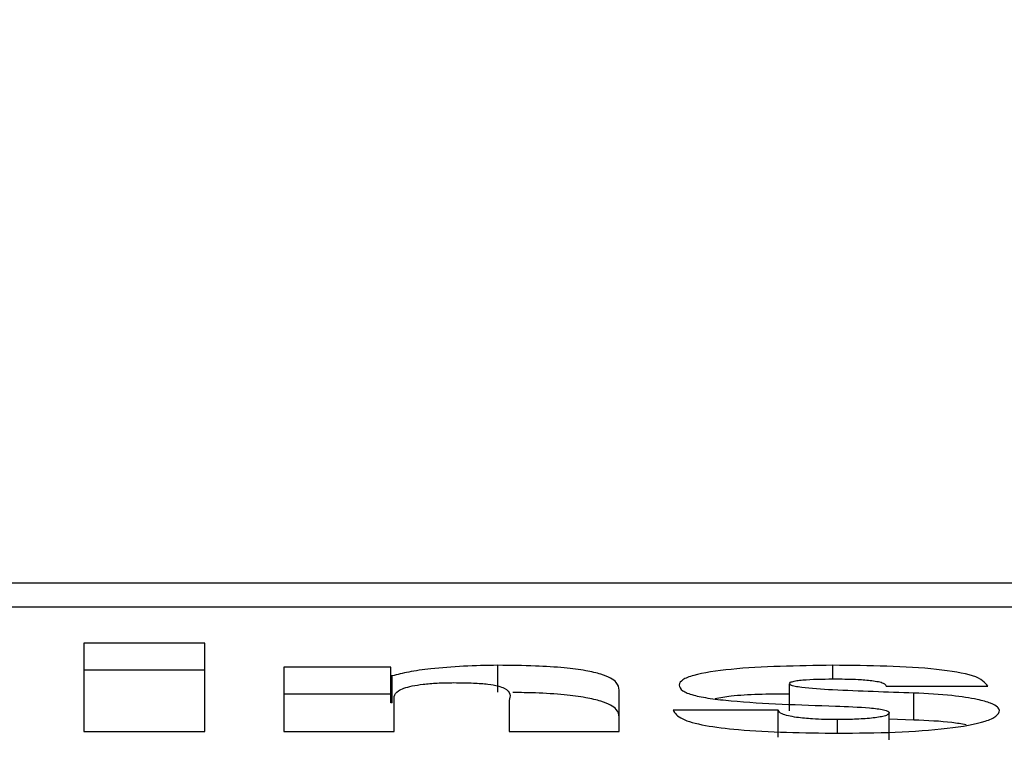
# Paper-space layout 'SHEET 2' of a CAD drawing. Units: inches. Extents: x 0.1 to 10.8, y 0.2 to 8.4.
# Drawn here: x 3.4 to 3.4, y 6.5 to 6.5 of the extents above; entities that cross this region are included whole.
import ezdxf

# ---------------------------------------------------------------- set-up
doc = ezdxf.new("R2010")
doc.units = ezdxf.units.IN
doc.header["$MEASUREMENT"] = 0
doc.layers.add('FORMAT', color=7, linetype='Continuous')
doc.styles.add('SLDTEXTSTYLE0', font='TXT', dxfattribs={"width": 0.605})
doc.dimstyles.new('SLDDIMSTYLE6', dxfattribs={"dimtxt": 0.091003, "dimasz": 0.080892, "dimexe": 0, "dimexo": 0.0625, "dimgap": 0.022751, "dimtad": 0, "dimtih": 1, "dimtoh": 1, "dimdec": 6, "dimlfac": 40.71, "dimrnd": 1e-09, "dimzin": 12, "dimdsep": 46, "dimtxsty": 'SLDTEXTSTYLE0', "dimsah": 1, "dimcen": 0.09, "dimadec": 0, "dimazin": 3, "dimtfac": 1, "dimtdec": 0, "dimtofl": 0, "dimtmove": 0, "dimatfit": 3, "dimfxl": 0, "dimfrac": 2, "dimtolj": 1, "dimtzin": 12, "dimarcsym": 0})

# ---------------------------------------------------------------- blocks, each defined once
blk = doc.blocks.new('_D_11')
at = {"layer": 'FORMAT'}
for p, q in [((1.4012992, 7.1854292), (1.6512992, 7.1854292)), ((1.6512992, 7.1854292), (1.6512992, 6.3547649)), ((3.8988131, 6.3547649), (1.5512992, 6.3547649)), ((1.6512992, 6.3547649), (1.6512992, 5.8172344)), ((2.6727082, 5.8172344), (1.5512992, 5.8172344))]:
    blk.add_line(p, q, dxfattribs=at)
for points in [[(1.6512992, 6.3547649), (1.6388543, 6.273873), (1.6637441, 6.273873)], [(1.6512992, 5.8172344), (1.6637441, 5.8981264), (1.6388543, 5.8981264)]]:
    blk.add_solid(points, dxfattribs=at)
at = {"layer": 'FORMAT', "char_height": 0.09375, "attachment_point": 1, "style": 'SLDTEXTSTYLE0'}
for s, insert in [('21 7/8"', (0.9172714, 7.4460362)), ('CLEAR', (0.9047714, 7.3062793)), ('OPENING', (0.8249103, 7.1665223)), ('WIDTH', (0.9082436, 7.0267654))]:
    blk.add_mtext(s, dxfattribs=dict(at, insert=insert))

psp = doc.layouts.new('SHEET 2')

# ---------------------------------------------------------------- linework, layer by layer
at = {"color": 7, "linetype": 'Continuous', "lineweight": 25}
for p, q in [((3.57902113, 6.53592935), (3.4070732, 6.53592935)), ((3.57364775, 6.5357154), (3.41244657, 6.5357154)), ((3.41871584, 6.53539478), (3.41763704, 6.53539478)), ((3.41763704, 6.53539478), (3.41763704, 6.53460461)), ((3.41871584, 6.53460461), (3.41871584, 6.53539478)), ((3.42038036, 6.53517898), (3.4194235, 6.53517898)), ((3.4194235, 6.53517898), (3.4194235, 6.53460461)), ((3.42038036, 6.53510041), (3.42038036, 6.53517898)), ((3.42133739, 6.53495445), (3.42133739, 6.53519557)), ((3.41871584, 6.53515365), (3.41763704, 6.53515365)), ((3.42039202, 6.53510041), (3.42038036, 6.53510041)), ((3.42038036, 6.53485928), (3.42038036, 6.53510041)), ((3.42039202, 6.53485928), (3.42039202, 6.53510041)), ((3.42394145, 6.53478957), (3.42394145, 6.5350307)), ((3.4248057, 6.53500966), (3.42571625, 6.53500966)), ((3.42038036, 6.53493785), (3.4194235, 6.53493785)), ((3.42040935, 6.53460461), (3.42040935, 6.5349178)), ((3.42242186, 6.53460461), (3.42242186, 6.53497314)), ((3.42505507, 6.53470655), (3.42505507, 6.53494768)), ((3.42039202, 6.53485928), (3.42038036, 6.53485928)), ((3.42143601, 6.53488239), (3.42143601, 6.53460461)), ((3.42384283, 6.53479386), (3.42290329, 6.53479386)), ((3.42384283, 6.53455274), (3.42384283, 6.53479386)), ((3.42483468, 6.5345295), (3.42483468, 6.53477063)), ((3.42505507, 6.53470655), (3.42483468, 6.53471511)), ((3.41763704, 6.53460461), (3.41871584, 6.53460461)), ((3.4194235, 6.53460461), (3.42040935, 6.53460461)), ((3.42143601, 6.53460461), (3.42242186, 6.53460461))]:
    psp.add_line(p, q, dxfattribs=at)
at = {"color": 8, "linetype": 'Continuous', "lineweight": 25}
for p, q in [((3.4243301, 6.53507299), (3.4243301, 6.53519557)), ((3.42437074, 6.53458822), (3.42437074, 6.53470976))]:
    psp.add_line(p, q, dxfattribs=at)
at = {"color": 7, "linetype": 'Continuous', "lineweight": 25}
for points, knots in [([(3.42133739, 6.53519557), (3.42123377, 6.53519387), (3.42102393, 6.53519042), (3.42075391, 6.53516759), (3.42053274, 6.53513792), (3.4204384, 6.53511277), (3.42039202, 6.53510041)], [0, 0, 0, 0, 0.2791149, 0.565249, 0.7862613, 1, 1, 1, 1]), ([(3.42242186, 6.53497314), (3.42241809, 6.53499648), (3.42241016, 6.53504557), (3.42230385, 6.53510676), (3.42212418, 6.53514948), (3.42192351, 6.53517565), (3.42165342, 6.53519286), (3.42144979, 6.53519461), (3.42133739, 6.53519557)], [0, 0, 0, 0, 0.2007634, 0.4221827, 0.5389477, 0.666559, 0.8159475, 1, 1, 1, 1]), ([(3.4243301, 6.53519557), (3.42401304, 6.53519123), (3.42354654, 6.53518484), (3.4231096, 6.53511925), (3.42297325, 6.53506595), (3.4229617, 6.53503561), (3.4229556, 6.53501961)], [0, 0, 0, 0, 0.5044949, 0.742283, 0.8640613, 1, 1, 1, 1]), ([(3.42571625, 6.53500966), (3.4256895, 6.53504216), (3.42563944, 6.53510297), (3.4251305, 6.53518702), (3.42465528, 6.5351921), (3.4243301, 6.53519557)], [0, 0, 0, 0, 0.26598102, 0.49771945, 1, 1, 1, 1]), ([(3.42040935, 6.5349178), (3.42041596, 6.53493504), (3.42042872, 6.53496833), (3.42053486, 6.53500641), (3.42066711, 6.53502786), (3.4207964, 6.5350388), (3.42089229, 6.53504001), (3.42094292, 6.53504065)], [0, 0, 0, 0, 0.28815782, 0.55645837, 0.6943315, 0.83862727, 1, 1, 1, 1]), ([(3.42094292, 6.53504065), (3.42100217, 6.53504014), (3.42110795, 6.53503924), (3.42124663, 6.53502893), (3.42134215, 6.53501218), (3.4214615, 6.53496486), (3.42144754, 6.5349197), (3.42143601, 6.53488239)], [0, 0, 0, 0, 0.1569852, 0.2802542, 0.3873008, 0.4938391, 1, 1, 1, 1]), ([(3.4229556, 6.53501961), (3.42296098, 6.53500225), (3.42297087, 6.53497037), (3.42307381, 6.53492841), (3.42322955, 6.53489805), (3.42363937, 6.53485459), (3.42403258, 6.53484187), (3.42435325, 6.5348315)], [0, 0, 0, 0, 0.1433367, 0.2633025, 0.3755529, 0.4907563, 1, 1, 1, 1]), ([(3.42394145, 6.5350307), (3.4239434, 6.53503523), (3.42394706, 6.53504377), (3.42398216, 6.53505472), (3.42403222, 6.53506243), (3.42415605, 6.535073), (3.42427167, 6.53507346), (3.42436491, 6.53507383)], [0, 0, 0, 0, 0.1316812, 0.2481532, 0.3643198, 0.4873013, 1, 1, 1, 1]), ([(3.42505507, 6.53494768), (3.42481262, 6.53495551), (3.42447238, 6.53496652), (3.42410868, 6.53498831), (3.42399226, 6.53500613), (3.42394935, 6.5350176), (3.42394407, 6.53502636), (3.42394145, 6.5350307)], [0, 0, 0, 0, 0.5909457, 0.8292684, 0.8910745, 0.9460443, 1, 1, 1, 1]), ([(3.42436491, 6.53507383), (3.42442983, 6.53507337), (3.42453986, 6.53507259), (3.4246379, 6.53506328), (3.42467809, 6.53505947)], [0, 0, 0, 0, 0.5900806, 1, 1, 1, 1]), ([(3.42467809, 6.53505947), (3.42469922, 6.53505644), (3.42474159, 6.53505038), (3.42478122, 6.53503778), (3.42480258, 6.53502394), (3.42480461, 6.53501463), (3.4248057, 6.53500966)], [0, 0, 0, 0, 0.2588927, 0.5190592, 0.7433276, 1, 1, 1, 1]), ([(3.42242186, 6.53473201), (3.42241809, 6.53475535), (3.42241016, 6.53480445), (3.42230383, 6.53486561), (3.4221242, 6.53490839), (3.42192339, 6.53493437), (3.42169696, 6.53494958), (3.42153851, 6.53495127), (3.42147114, 6.53495199)], [0, 0, 0, 0, 0.2167024, 0.4557006, 0.5817359, 0.7194785, 0.8807272, 1, 1, 1, 1]), ([(3.42394145, 6.53493901), (3.42375384, 6.53493764), (3.42349958, 6.53493579), (3.42332322, 6.5349035), (3.423277, 6.53489504)], [0, 0, 0, 0, 0.7379085, 1, 1, 1, 1]), ([(3.4258207, 6.53479275), (3.42581683, 6.53480277), (3.42580835, 6.53482471), (3.42574288, 6.53485842), (3.42561422, 6.53489522), (3.42538312, 6.53493049), (3.42517199, 6.53494155), (3.42505507, 6.53494768)], [0, 0, 0, 0, 0.13029002, 0.28524562, 0.46124858, 0.70166389, 1, 1, 1, 1]), ([(3.42435325, 6.5348315), (3.42445786, 6.53482749), (3.42461285, 6.53482156), (3.42477215, 6.53480268), (3.42482757, 6.53478557), (3.42483225, 6.53477574), (3.42483468, 6.53477063)], [0, 0, 0, 0, 0.5094105, 0.7548009, 0.8723425, 1, 1, 1, 1]), ([(3.42290329, 6.53479386), (3.4229197, 6.53476702), (3.42295026, 6.53471703), (3.42317507, 6.53465559), (3.42363662, 6.53459746), (3.42406726, 6.53459196), (3.42437641, 6.53458802)], [0, 0, 0, 0, 0.2050861, 0.381927, 0.5562906, 1, 1, 1, 1]), ([(3.42400525, 6.53472969), (3.42395479, 6.53473919), (3.42386021, 6.53475701), (3.42384836, 6.53478214), (3.42384283, 6.53479386)], [0, 0, 0, 0, 0.5335083, 1, 1, 1, 1]), ([(3.42437074, 6.53470976), (3.42429454, 6.53471058), (3.42416406, 6.53471199), (3.42405191, 6.53472449), (3.42400525, 6.53472969)], [0, 0, 0, 0, 0.584049, 1, 1, 1, 1]), ([(3.42483468, 6.53477063), (3.4248325, 6.53476533), (3.42482832, 6.53475517), (3.42478046, 6.53473717), (3.42467575, 6.53472135), (3.42452694, 6.53471163), (3.42442217, 6.53471037), (3.42437074, 6.53470976)], [0, 0, 0, 0, 0.1328424, 0.2546014, 0.4968087, 0.7530158, 1, 1, 1, 1]), ([(3.42437641, 6.53458802), (3.42454829, 6.53458986), (3.42488653, 6.53459348), (3.42536171, 6.53462625), (3.42567164, 6.53468127), (3.4258034, 6.53474112), (3.42581472, 6.5347749), (3.4258207, 6.53479275)], [0, 0, 0, 0, 0.2555268, 0.5028248, 0.7374276, 0.8612088, 1, 1, 1, 1]), ([(3.42552095, 6.53466414), (3.42548014, 6.53467102), (3.42534845, 6.53469323), (3.42517486, 6.53470111), (3.42505507, 6.53470655)], [0, 0, 0, 0, 0.3098967, 1, 1, 1, 1])]:
    psp.add_open_spline(points, degree=3, knots=knots, dxfattribs=at)

# ---------------------------------------------------------------- dimensions: what is measured, and where the dimension line sits
at = {"layer": 'FORMAT'}
dim = psp.add_linear_dim(base=(1.651299213, 5.817234435), p1=(3.998813124, 6.354764905), p2=(2.77270818, 5.817234435), angle=90, text='<>\\PCLEAR\\POPENING\\PWIDTH', dimstyle='SLDDIMSTYLE6', dxfattribs=at)
dim.commit()
dim.dimension.update_dxf_attribs({"geometry": '_D_11', "text_midpoint": (1.651299213, 7.185429168), "dimtype": 160})

doc.saveas('drawing.dxf')
